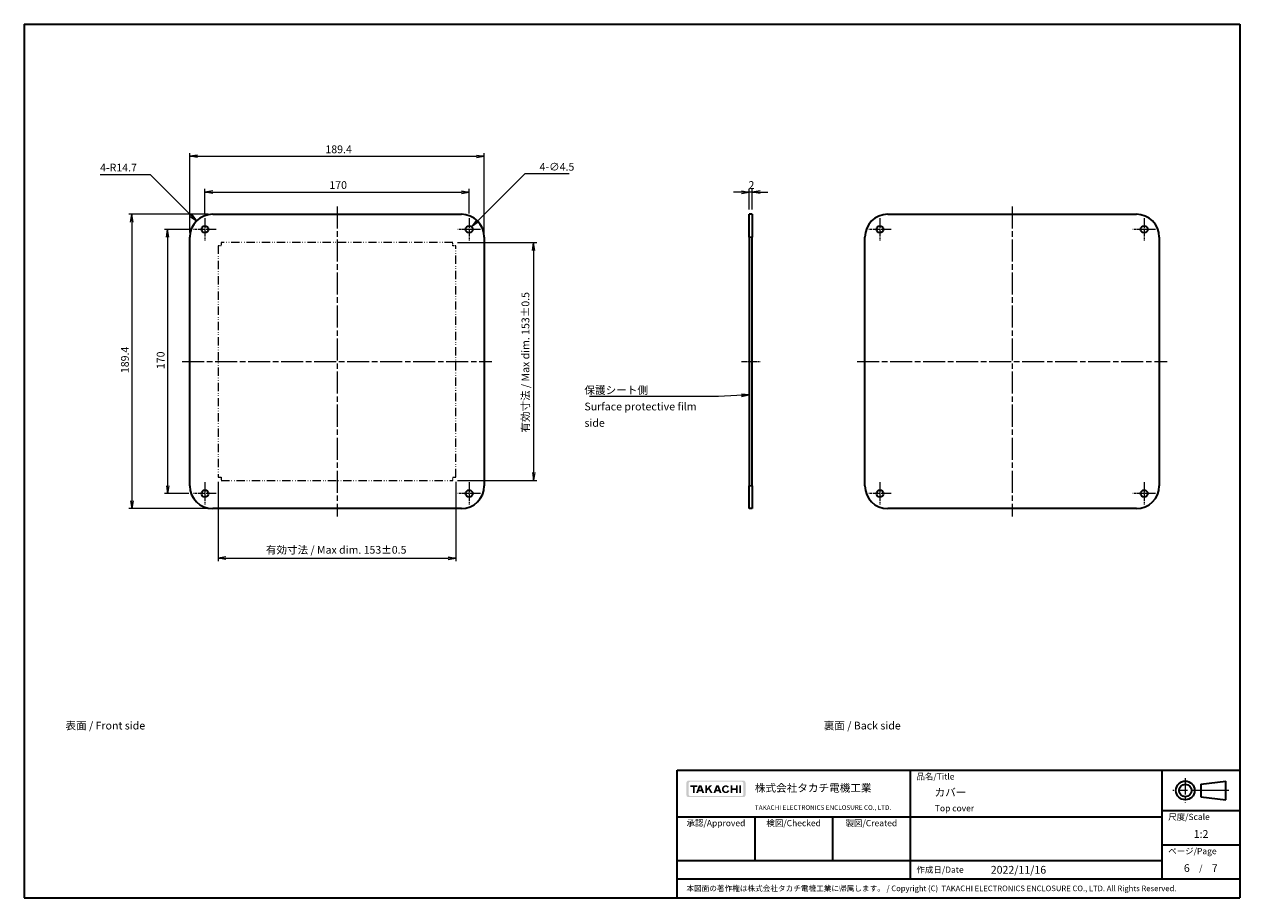
# Model space of a CAD drawing. Units: millimetres. Extents: x 36 to 6939, y 20 to 1144.
# Drawn here: x 5365 to 6147, y 20 to 582 of the extents above; entities that cross this region are included whole.
import ezdxf
from ezdxf.enums import TextEntityAlignment as Align

# ---------------------------------------------------------------- set-up
doc = ezdxf.new("R2010")
doc.units = ezdxf.units.MM
doc.header["$LTSCALE"] = 2.5
doc.linetypes.add('CHAIN', pattern=[0.35429999999999995, 0.2362, -0.0295, 0.0591, -0.0295])
doc.linetypes.add('DASH_DOUBLE_DOT', pattern=[0.43979999999999997, 0.24, -0.06, 0.0098, -0.06, 0.01, -0.06])
doc.layers.get('Defpoints').update_dxf_attribs({"lineweight": 25})
for name, color, linetype, lineweight in [('Border (ISO)', 7, 'Continuous', 35), ('Center Mark (ISO)', 131, 'Continuous', 18), ('Centerline (ISO)', 131, 'Continuous', 18), ('Dimension (ISO)', 7, 'Continuous', 18), ('Dimension (ISO) @ 1', 7, 'Continuous', 18), ('Hatch (ISO)', 1, 'Continuous', 18), ('Sketch Geometry (ISO)', 7, 'Continuous', 18), ('Symbol (ISO)', 7, 'Continuous', 18), ('Symbol (ISO) @ 1', 7, 'Continuous', 18), ('Title (ISO)', 7, 'Continuous', 35), ('Visible (ISO)', 7, 'Continuous', 35), ('Visible Narrow (ISO)', 7, 'Continuous', 25)]:
    doc.layers.add(name, color=color, linetype=linetype, lineweight=lineweight)
doc.styles.add('Note Text (TK)', font='txt')
doc.styles.add('文字スタイル40', font='txt')
doc.styles.add('文字スタイル67', font='arial.ttf')
doc.dimstyles.new('Default - Method 1b (TK)', dxfattribs={"dimscale": 2.5, "dimtxt": 2.5, "dimasz": 2.5, "dimexe": 1, "dimexo": 1.499999999999999, "dimgap": 1, "dimtad": 1, "dimdsep": 46, "dimtxsty": 'Note Text (TK)', "dimblk": 'OPEN', "dimcen": 0.09, "dimdle": 5, "dimclrd": 100, "dimclre": 100, "dimclrt": 7, "dimadec": 1, "dimazin": 1, "dimtfac": 1, "dimtmove": 0, "dimatfit": 3, "dimldrblk": 'OPEN', "dimfxl": 1, "dimtolj": 1, "dimlwd": -1, "dimlwe": -1, "dimarcsym": 0})
doc.dimstyles.new('Default - Method 1b (TK)$7', dxfattribs={"dimscale": 2.5, "dimtxt": 2.5, "dimasz": 2.5, "dimexe": 1, "dimexo": 1.499999999999999, "dimgap": 1, "dimtad": 1, "dimdsep": 46, "dimtxsty": 'Note Text (TK)', "dimblk": 'OPEN', "dimcen": 0.09, "dimdle": 5, "dimclrd": 100, "dimclre": 100, "dimclrt": 7, "dimadec": 1, "dimazin": 1, "dimtfac": 1, "dimtmove": 0, "dimatfit": 3, "dimldrblk": 'OPEN', "dimfxl": 1, "dimtolj": 1, "dimlwd": -1, "dimlwe": -1, "dimarcsym": 0})

# ---------------------------------------------------------------- blocks, each defined once
blk = doc.blocks.new('図面枠 tk図枠')
at = {"layer": 'Border (ISO)'}
for p, q in [((14.49999999999999, 289), (405.4999999999999, 289)), ((14.49999999999999, 289), (14.50000000000001, 8.000000000000007)), ((405.4999999999999, 289), (405.4999999999999, 8.000000000000007)), ((14.50000000000001, 8.000000000000007), (405.4999999999999, 8.000000000000007))]:
    blk.add_line(p, q, dxfattribs=at)
blk = doc.blocks.new('表題欄 tk表題欄')
at = {"layer": 'Hatch (ISO)'}
h = blk.add_hatch(color=256, dxfattribs=at)
edge = h.paths.add_edge_path(flags=0)
edge.add_arc((95.444849922821, 237.346881026017), 0.5958259999999996, 269.9999999999897, 360)
edge.add_line((96.040675922821, 237.3468810260171), (96.04067592282095, 240.7585970260168))
edge.add_arc((95.44484992282096, 240.7585970260169), 0.5958259999999996, 0, 90.0000000000068)
edge.add_line((95.44484992282091, 241.3544230260169), (79.00658192282103, 241.3544230260169))
edge.add_arc((79.00658192282103, 240.7585970260169), 0.5958259999999996, 90, 180)
edge.add_line((78.41075592282102, 240.7585970260168), (78.41075592282081, 237.3468810260171))
edge.add_arc((79.00658192282081, 237.3468810260168), 0.5958259999999996, 180, 270.0000000000205)
edge.add_line((79.00658192282103, 236.7510550260168), (95.44484992282091, 236.751055026017))
edge = h.paths.add_edge_path()
edge.add_line((77.70882392282107, 241.0034570260169), (77.70882392282107, 237.1020210260171))
edge.add_arc((78.41075592282097, 237.102021026017), 0.7019319999998935, 180, 270.000000000008)
edge.add_line((78.41075592282105, 236.4000890260172), (96.04067592282101, 236.4000890260172))
edge.add_arc((96.040675922821, 237.102021026017), 0.7019319999998921, 270, 360)
edge.add_line((96.7426079228209, 237.1020210260171), (96.74260792282098, 241.0034570260169))
edge.add_arc((96.04067592282107, 241.003457026017), 0.7019319999998921, 0, 90.00000000000873)
edge.add_line((96.04067592282095, 241.705389026017), (78.41075592282105, 241.7053890260169))
edge.add_arc((78.41075592282105, 241.0034570260169), 0.7019319999999984, 90.00000000000072, 180)
for points in [[(78.94128592282102, 240.1954190260171), (78.94128592282102, 239.7056990260171), (79.79013392282097, 239.7056990260171), (79.79013392282097, 237.7060090260171), (80.37779792282102, 237.7060090260171), (80.37779792282102, 239.7056990260171), (81.22664592282104, 239.7056990260171), (81.22664592282104, 240.1954190260171)], [(85.55355153134052, 237.7060090260171), (84.81294043548178, 238.9396854897348), (84.28739592282106, 238.3724785432585), (84.28739592282106, 237.7060090260171), (83.76502792282103, 237.7060090260171), (83.76502792282103, 240.1954190260171), (84.28739592282106, 240.1954190260171), (84.28739592282106, 239.1472136578642), (85.2586086041826, 240.1954190260171), (85.97643794456017, 240.1954190260171), (85.18872726044239, 239.3452627384302), (86.172817922821, 237.7060090260171)], [(91.96090243223207, 240.1954190260171), (91.96090243223207, 237.7060090260171), (92.4791894322321, 237.7060090260171), (92.4791894322321, 238.7058540260171), (93.63819343223211, 238.7058540260171), (93.63819343223211, 237.7060090260171), (94.15648043223207, 237.7060090260171), (94.15648043223207, 240.1954190260171), (93.63819343223211, 240.1954190260171), (93.63819343223211, 239.195574026017), (92.4791894322321, 239.195574026017), (92.4791894322321, 240.1954190260171)], [(94.71149643223212, 240.1954190260171), (94.71149643223212, 237.7060090260171), (95.2338644322322, 237.7060090260171), (95.2338644322322, 240.1954190260171)]]:
    blk.add_hatch(color=256, dxfattribs=at).paths.add_polyline_path(points)
h = blk.add_hatch(color=256, dxfattribs=at)
h.paths.add_polyline_path([(82.45967999495221, 238.7589070260171), (81.8218998506899, 238.7589070260171), (82.14078992282104, 239.627313026017)], flags=0)
h.paths.add_polyline_path([(82.64850318183746, 238.2447010260171), (81.63307666380464, 238.2447010260171), (81.43526189659153, 237.7060090260171), (80.81854592282102, 237.7060090260171), (81.73268992282102, 240.1954190260171), (82.54888992282102, 240.1954190260171), (83.46303392282098, 237.7060090260171), (82.84631794905052, 237.7060090260171)])
h = blk.add_hatch(color=256, dxfattribs=at)
h.paths.add_polyline_path([(87.39654585068993, 238.7589070260171), (88.03432599495216, 238.7589070260171), (87.71543592282107, 239.627313026017)], flags=0)
h.paths.add_polyline_path([(87.00990789659151, 237.7060090260171), (87.20772266380467, 238.2447010260171), (88.22314918183736, 238.2447010260171), (88.42096394905047, 237.7060090260171), (89.03767992282091, 237.7060090260171), (88.123535922821, 240.1954190260171), (87.30733592282104, 240.1954190260171), (86.39319192282105, 237.7060090260171)])
h = blk.add_hatch(color=256, dxfattribs=at)
edge = h.paths.add_edge_path()
edge.add_arc((90.39257192282079, 238.9507140260171), 1.273272000000011, 38.55054079078439, 336.5820184016556)
edge.add_line((91.56096443223191, 238.4446700260172), (91.04202846323602, 238.6694270587604))
edge.add_ellipse((90.392571922821, 238.9507140260171), major_axis=(0, -0.7998759999999119), ratio=0.8673469387756529, start_angle=128.5505407907963, end_angle=426.582018401653, ccw=False)
edge.add_line((90.96328818027123, 239.4055047731898), (91.38834540645578, 239.7442231660233))
at = {"layer": 'Title (ISO)'}
for p, q in [((74.70882392282105, 245.052739026017), (255.7088239228211, 245.052739026017)), ((74.70882392282105, 204.052739026017), (74.70882392282105, 245.052739026017)), ((149.7088239228211, 245.052739026017), (149.7088239228211, 210.052739026017)), ((230.7088239228211, 245.052739026017), (230.7088239228211, 210.052739026017)), ((255.7088239228211, 245.052739026017), (255.7088239228211, 204.052739026017)), ((243.2088239228211, 240.552739026017), (251.2088239228211, 241.552739026017)), ((243.2088239228211, 240.552739026017), (243.2088239228211, 236.552739026017)), ((251.2088239228211, 235.552739026017), (251.2088239228211, 241.552739026017)), ((243.2088239228211, 236.552739026017), (251.2088239228211, 235.552739026017)), ((230.7088239228211, 232.052739026017), (255.7088239228211, 232.052739026017)), ((74.70882392282105, 230.052739026017), (230.7088239228211, 230.0527390260171)), ((99.70882392282105, 230.052739026017), (99.70882392282108, 216.052739026017)), ((124.708823922821, 230.052739026017), (124.708823922821, 216.052739026017)), ((230.7088239228211, 221.052739026017), (255.7088239228211, 221.052739026017)), ((74.70882392282105, 216.052739026017), (230.7088239228211, 216.052739026017)), ((255.7088239228211, 210.052739026017), (74.70882392282105, 210.052739026017)), ((74.70882392282105, 204.052739026017), (255.7088239228211, 204.052739026017))]:
    blk.add_line(p, q, dxfattribs=at)
at = {"layer": 'Title (ISO)', "color": 4, "linetype": 'CHAIN', "lineweight": 18, "ltscale": 8.889559745788574}
blk.add_line((238.2088239228211, 242.5527390260171), (238.2088239228211, 234.552739026017), dxfattribs=at)
at = {"layer": 'Title (ISO)', "color": 4, "linetype": 'CHAIN', "lineweight": 18, "ltscale": 20.00163269042969}
blk.add_line((252.2088239228211, 238.552739026017), (234.2088239228211, 238.552739026017), dxfattribs=at)
at = {"layer": 'Title (ISO)'}
for radius in [3, 2]:
    blk.add_circle((238.2088239228211, 238.5527390260171), radius, dxfattribs=at)
at = {"layer": 'Title (ISO)', "color": 1, "char_height": 2.000000029802322, "line_spacing_factor": 1.5, "style": 'Note Text (TK)'}
for s, insert, attachment_point in [('\\fＭＳ Ｐゴシック|b0|i0;{\\H2.0000;品名/Title}', (151.708823922821, 243.052739026017), 4), ('\\fＭＳ Ｐゴシック|b0|i0;{\\H2.0000;尺度/Scale}', (232.7088239228211, 230.052739026017), 4), ('\\fＭＳ Ｐゴシック|b0|i0;{\\H2.0000;承認/Approved}', (87.20882392282105, 228.052739026017), 5), ('\\fＭＳ Ｐゴシック|b0|i0;{\\H2.0000;検図/Checked}', (112.208823922821, 228.0527390260171), 5), ('\\fＭＳ Ｐゴシック|b0|i0;{\\H2.0000;製図/Created}', (137.208823922821, 228.052739026017), 5), ('\\fＭＳ Ｐゴシック|b0|i0;{\\H2.0000;ページ/Page}', (232.7088239228211, 219.052739026017), 4), ('\\fＭＳ Ｐゴシック|b0|i0;{\\H2.0000;作成日/Date}', (151.708823922821, 213.052739026017), 4)]:
    blk.add_mtext(s, dxfattribs=dict(at, insert=insert, attachment_point=attachment_point))
at = {"layer": 'Title (ISO)', "color": 7, "line_spacing_factor": 1.5, "style": 'Note Text (TK)'}
for s, insert, char_height, attachment_point in [('株式会社タカチ電機工業', (99.74260792282095, 239.052739026017), 2.5, 4), ('\\fArial|b0|i0;{\\H1.4986;TAKACHI ELECTRONICS ENCLOSURE CO., LTD.}', (99.74260792282095, 233.052739026017), 1.49859994649887, 4), ('\\fＭＳ Ｐゴシック|b0|i0;{\\H2.0000;/}', (243.2088239228211, 213.5527390260171), 2.000000029802322, 5), ('\\fＭＳ Ｐゴシック|b0|i0;{\\H1.8000;本図面の著作権は株式会社タカチ電機工業に帰属します。 / Copyright (C)\xa0 TAKACHI ELECTRONICS ENCLOSURE CO., LTD. All Rights Reserved.}', (77.70882392282107, 207.052739026017), 1.800000071525573, 4)]:
    blk.add_mtext(s, dxfattribs=dict(at, insert=insert, char_height=char_height, attachment_point=attachment_point))
at = {"layer": 'Title (ISO)', "color": 7}
for tag, p, height, style in [('<品名>_001', (157.5383693773665, 236.7885344805625), 2.5, 'Note Text (TK)'), ('<Title>_001', (157.708823922821, 231.5520568828656), 2.000000029802322, '文字スタイル67'), ('<型番>_001', (157.6576875571527, 219.9930798731327), 3.000000119209289, '文字スタイル40'), ('<総ページ数>_001', (246.7271309270378, 212.302739026017), 2.5, 'Note Text (TK)'), ('作成日_001', (175.5895057410029, 211.7814322078352), 2.5, 'Note Text (TK)'), ('<ページ_No.>_001', (238.0172485941593, 212.2976230642162), 2.5, 'Note Text (TK)')]:
    blk.add_attdef(tag, p, '', height=height, dxfattribs=dict(at, style=style))
at = {"layer": 'Title (ISO)', "color": 7, "style": 'Note Text (TK)'}
for tag, p in [('<尺度>', (243.2088239228211, 224.552739026017)), ('<部品サイズ>', (112.208823922821, 213.052739026017))]:
    blk.add_attdef(tag, text='', height=2.5, dxfattribs=at).set_placement(p, align=Align.MIDDLE_CENTER)
blk = doc.blocks.new('_Open')
at = {"color": 0, "linetype": 'ByBlock', "lineweight": -2}
for p, q in [((-1, 0.1666666666666666), (0, 0)), ((-1, -0.1666666666666666), (0, 0)), ((0, 0), (-1, 0))]:
    blk.add_line(p, q, dxfattribs=at)
blk = doc.blocks.new('*D123')
at = {"layer": 'Defpoints', "color": 0}
for p in [(5650.965980890269, 474.05566345254), (5480.965980890268, 457.3056634525401), (5650.965980890269, 457.3056634525437)]:
    blk.add_point(p, dxfattribs=at)
at = {"layer": 'Dimension (ISO)', "color": 100}
for p, q in [((5480.965980890268, 460.30566345254), (5480.965980890268, 476.0556634525401)), ((5485.965980890269, 474.05566345254), (5645.965980890269, 474.05566345254)), ((5650.965980890269, 460.3056634525437), (5650.965980890269, 476.0556634525401))]:
    blk.add_line(p, q, dxfattribs=at)
at = {"layer": 'Dimension (ISO)', "color": 100, "xscale": 5, "yscale": 5, "zscale": 5, "rotation": 180}
blk.add_blockref('_Open', (5480.965980890268, 474.05566345254), dxfattribs=at)
at = {"layer": 'Dimension (ISO)', "color": 100, "xscale": 5, "yscale": 5, "zscale": 5}
blk.add_blockref('_Open', (5650.965980890269, 474.05566345254), dxfattribs=at)
at = {"layer": 'Dimension (ISO)', "color": 7, "insert": (5561.022799072087, 478.55566345254), "char_height": 5, "attachment_point": 4, "style": 'Note Text (TK)'}
blk.add_mtext('\\A1;170', dxfattribs=at)
blk = doc.blocks.new('*D124')
at = {"layer": 'Defpoints', "color": 0}
for p in [(5660.66598089027, 497.0556634525401), (5471.265980890269, 445.05566345254), (5660.66598089027, 445.05566345254)]:
    blk.add_point(p, dxfattribs=at)
at = {"layer": 'Dimension (ISO)', "color": 100}
for p, q in [((5471.265980890269, 448.0556634525401), (5471.265980890269, 499.05566345254)), ((5476.265980890268, 497.0556634525401), (5655.665980890269, 497.0556634525401)), ((5660.66598089027, 448.0556634525401), (5660.66598089027, 499.05566345254))]:
    blk.add_line(p, q, dxfattribs=at)
at = {"layer": 'Dimension (ISO)', "color": 100, "xscale": 5, "yscale": 5, "zscale": 5, "rotation": 180}
blk.add_blockref('_Open', (5471.265980890269, 497.0556634525401), dxfattribs=at)
at = {"layer": 'Dimension (ISO)', "color": 100, "xscale": 5, "yscale": 5, "zscale": 5}
blk.add_blockref('_Open', (5660.66598089027, 497.0556634525401), dxfattribs=at)
at = {"layer": 'Dimension (ISO)', "color": 7, "insert": (5558.451776344814, 501.5556634525401), "char_height": 5, "attachment_point": 4, "style": 'Note Text (TK)'}
blk.add_mtext('\\A1;189.4', dxfattribs=at)
blk = doc.blocks.new('*D125')
at = {"layer": 'Defpoints', "color": 0}
for p in [(5475.571511206821, 455.4501331359806), (5485.965980890266, 445.0556634525432)]:
    blk.add_point(p, dxfattribs=at)
at = {"layer": 'Dimension (ISO)', "color": 100}
for p, q in [((5413.545957937365, 485.3343463313344), (5445.687298011446, 485.3343463313344)), ((5445.687298011446, 485.3343463313344), (5472.035977300887, 458.9856670419122))]:
    blk.add_line(p, q, dxfattribs=at)
at = {"layer": 'Dimension (ISO)', "color": 100, "xscale": 5, "yscale": 5, "zscale": 5, "rotation": 315.0000000000201}
blk.add_blockref('_Open', (5475.571511206821, 455.4501331359806), dxfattribs=at)
at = {"layer": 'Dimension (ISO)', "color": 7, "insert": (5413.545957937365, 489.824346331334), "char_height": 5, "attachment_point": 4, "style": 'Note Text (TK)'}
blk.add_mtext('\\A1;\\fＭＳ Ｐゴシック|b0|i0;{\\H4.9800;4-R14.7}', dxfattribs=at)
blk = doc.blocks.new('*D126')
at = {"layer": 'Defpoints', "color": 0}
for p in [(5473.715980890268, 450.0556634525401), (5456.965980890269, 280.0556634525437), (5473.715980890268, 280.0556634525437)]:
    blk.add_point(p, dxfattribs=at)
at = {"layer": 'Dimension (ISO)', "color": 100}
for p, q in [((5470.715980890268, 450.0556634525401), (5454.965980890269, 450.0556634525401)), ((5456.965980890269, 445.05566345254), (5456.965980890269, 285.0556634525437)), ((5470.715980890268, 280.0556634525437), (5454.965980890269, 280.0556634525437))]:
    blk.add_line(p, q, dxfattribs=at)
at = {"layer": 'Dimension (ISO)', "color": 100, "xscale": 5, "yscale": 5, "zscale": 5}
for p, rotation in [((5456.965980890269, 450.0556634525401), 90), ((5456.965980890269, 280.0556634525437), 270)]:
    blk.add_blockref('_Open', p, dxfattribs=dict(at, rotation=rotation))
at = {"layer": 'Dimension (ISO)', "color": 7, "insert": (5452.465980890269, 360.1124816343583), "char_height": 5, "attachment_point": 4, "rotation": 90, "style": 'Note Text (TK)'}
blk.add_mtext('\\A1;170', dxfattribs=at)
blk = doc.blocks.new('*D127')
at = {"layer": 'Defpoints', "color": 0}
for p in [(5485.965980890269, 459.7556634525408), (5433.965980890269, 270.3556634525394), (5485.965980890269, 270.3556634525394)]:
    blk.add_point(p, dxfattribs=at)
at = {"layer": 'Dimension (ISO)', "color": 100}
for p, q in [((5482.965980890269, 459.7556634525408), (5431.965980890269, 459.7556634525408)), ((5433.965980890269, 454.7556634525408), (5433.965980890269, 275.3556634525394)), ((5482.965980890269, 270.3556634525394), (5431.965980890269, 270.3556634525394))]:
    blk.add_line(p, q, dxfattribs=at)
at = {"layer": 'Dimension (ISO)', "color": 100, "xscale": 5, "yscale": 5, "zscale": 5}
for p, rotation in [((5433.965980890269, 459.7556634525408), 90), ((5433.965980890269, 270.3556634525394), 270)]:
    blk.add_blockref('_Open', p, dxfattribs=dict(at, rotation=rotation))
at = {"layer": 'Dimension (ISO)', "color": 7, "insert": (5429.465980890268, 357.5414589070855), "char_height": 5, "attachment_point": 4, "rotation": 90, "style": 'Note Text (TK)'}
blk.add_mtext('\\A1;189.4', dxfattribs=at)
blk = doc.blocks.new('*D128')
at = {"layer": 'Defpoints', "color": 0}
for p in [(5489.465980890269, 290.5556634525437), (5642.465980890269, 290.5556634525437), (5642.465980890269, 238.5556634525437)]:
    blk.add_point(p, dxfattribs=at)
at = {"layer": 'Dimension (ISO)', "color": 100}
for p, q in [((5489.465980890269, 287.5556634525437), (5489.465980890269, 236.5556634525437)), ((5642.465980890269, 287.5556634525437), (5642.465980890269, 236.5556634525437)), ((5494.465980890269, 238.5556634525437), (5637.465980890269, 238.5556634525437))]:
    blk.add_line(p, q, dxfattribs=at)
at = {"layer": 'Dimension (ISO)', "color": 100, "xscale": 5, "yscale": 5, "zscale": 5, "rotation": 180}
blk.add_blockref('_Open', (5489.465980890269, 238.5556634525437), dxfattribs=at)
at = {"layer": 'Dimension (ISO)', "color": 100, "xscale": 5, "yscale": 5, "zscale": 5}
blk.add_blockref('_Open', (5642.465980890269, 238.5556634525437), dxfattribs=at)
at = {"layer": 'Dimension (ISO)', "color": 7, "insert": (5520.183935435723, 243.8379361798165), "char_height": 5, "attachment_point": 4, "style": 'Note Text (TK)'}
blk.add_mtext('\\A1;\\fＭＳ Ｐゴシック|b0|i0;{\\H4.9800;有効寸法 / Max dim. 153±0.5}', dxfattribs=at)
blk = doc.blocks.new('*D129')
at = {"layer": 'Defpoints', "color": 0}
for p in [(5640.465980890269, 441.55566345254), (5640.465980890269, 288.5556634525437), (5692.465980890268, 288.5556634525437)]:
    blk.add_point(p, dxfattribs=at)
at = {"layer": 'Dimension (ISO)', "color": 100}
for p, q in [((5643.465980890269, 441.55566345254), (5694.465980890269, 441.55566345254)), ((5692.465980890268, 436.55566345254), (5692.465980890268, 293.5556634525438)), ((5643.465980890269, 288.5556634525437), (5694.465980890269, 288.5556634525437))]:
    blk.add_line(p, q, dxfattribs=at)
at = {"layer": 'Dimension (ISO)', "color": 100, "xscale": 5, "yscale": 5, "zscale": 5}
for p, rotation in [((5692.465980890268, 441.55566345254), 90), ((5692.465980890268, 288.5556634525437), 270)]:
    blk.add_blockref('_Open', p, dxfattribs=dict(at, rotation=rotation))
at = {"layer": 'Dimension (ISO)', "color": 7, "insert": (5687.183708162996, 319.2736179979982), "char_height": 5, "attachment_point": 4, "rotation": 90, "style": 'Note Text (TK)'}
blk.add_mtext('\\A1;\\fＭＳ Ｐゴシック|b0|i0;{\\H4.9800;有効寸法 / Max dim. 153±0.5}', dxfattribs=at)
blk = doc.blocks.new('*D130')
at = {"layer": 'Defpoints', "color": 0}
for p in [(5649.374990632598, 448.4646731948723), (5652.556971147944, 451.6466537102115)]:
    blk.add_point(p, dxfattribs=at)
at = {"layer": 'Dimension (ISO)', "color": 100}
for p, q in [((5686.732919573003, 485.8226021351929), (5656.09250505388, 455.1821876161402)), ((5715.24418104584, 485.8226021351924), (5686.732919573003, 485.8226021351929)), ((5650.785980890271, 450.0556634525419), (5651.145980890271, 450.0556634525414)), ((5650.965980890271, 449.8756634525416), (5650.965980890271, 450.2356634525417))]:
    blk.add_line(p, q, dxfattribs=at)
at = {"layer": 'Dimension (ISO)', "color": 100, "xscale": 5, "yscale": 5, "zscale": 5, "rotation": 224.9999999999345}
blk.add_blockref('_Open', (5652.556971147944, 451.6466537102115), dxfattribs=at)
at = {"layer": 'Dimension (ISO)', "color": 7, "insert": (5696.286226500387, 490.3126021351924), "char_height": 5, "attachment_point": 4, "style": 'Note Text (TK)'}
blk.add_mtext('\\A1;\\fＭＳ Ｐゴシック|b0|i0;{\\H4.9800;4-∅4.5}', dxfattribs=at)
blk = doc.blocks.new('*D131')
at = {"layer": 'Defpoints', "color": 0}
for p in [(5831.148214138345, 474.05566345254), (5831.148214138345, 459.7556634525408), (5833.148214138346, 459.7556634525408)]:
    blk.add_point(p, dxfattribs=at)
at = {"layer": 'Dimension (ISO)', "color": 100}
for p, q in [((5826.148214138346, 474.05566345254), (5821.148214138346, 474.05566345254)), ((5831.148214138345, 462.7556634525408), (5831.148214138345, 476.0556634525401)), ((5833.148214138346, 474.05566345254), (5831.148214138345, 474.05566345254)), ((5833.148214138346, 462.7556634525408), (5833.148214138346, 476.0556634525401)), ((5838.148214138346, 474.05566345254), (5843.148214138346, 474.05566345254))]:
    blk.add_line(p, q, dxfattribs=at)
at = {"layer": 'Dimension (ISO)', "color": 100, "xscale": 5, "yscale": 5, "zscale": 5}
blk.add_blockref('_Open', (5831.148214138345, 474.05566345254), dxfattribs=at)
at = {"layer": 'Dimension (ISO)', "color": 100, "xscale": 5, "yscale": 5, "zscale": 5, "rotation": 180}
blk.add_blockref('_Open', (5833.148214138346, 474.05566345254), dxfattribs=at)
at = {"layer": 'Dimension (ISO)', "color": 7, "insert": (5830.699350501982, 478.55566345254), "char_height": 5, "attachment_point": 4, "style": 'Note Text (TK)'}
blk.add_mtext('\\A1;2', dxfattribs=at)

msp = doc.modelspace()

# ---------------------------------------------------------------- linework, layer by layer
at = {"layer": 'Center Mark (ISO)', "linetype": 'CHAIN', "ltscale": 8.056153297424316}
for p, q in [((5480.965980890268, 457.3056634525401), (5480.965980890268, 442.80566345254)), ((5650.965980890269, 457.3056634525437), (5650.965980890269, 442.80566345254)), ((5915.284580644184, 457.3056634525437), (5915.284580644184, 442.80566345254)), ((6085.284580644184, 457.3056634525401), (6085.284580644184, 442.80566345254)), ((5488.215980890269, 450.0556634525401), (5473.715980890268, 450.0556634525401)), ((5658.215980890268, 450.0556634525401), (5643.715980890269, 450.0556634525401)), ((5922.534580644184, 450.0556634525401), (5908.034580644184, 450.0556634525401)), ((6092.534580644183, 450.0556634525401), (6078.034580644184, 450.0556634525401)), ((5480.965980890268, 287.3056634525438), (5480.965980890268, 272.8056634525438)), ((5650.965980890269, 287.3056634525438), (5650.965980890269, 272.8056634525438)), ((5915.284580644184, 287.3056634525438), (5915.284580644184, 272.8056634525438)), ((6085.284580644182, 287.3056634525438), (6085.284580644182, 272.8056634525438)), ((5488.215980890269, 280.0556634525437), (5473.715980890268, 280.0556634525437)), ((5658.215980890268, 280.0556634525437), (5643.715980890269, 280.0556634525437)), ((5922.534580644184, 280.0556634525437), (5908.034580644184, 280.0556634525437)), ((6092.534580644182, 280.0556634525437), (6078.034580644184, 280.0556634525437))]:
    msp.add_line(p, q, dxfattribs=at)
at = {"layer": 'Centerline (ISO)', "linetype": 'CHAIN', "ltscale": 23.99096870422363}
for p, q in [((5565.965980890268, 464.7556634525408), (5565.965980890268, 265.3556634525394)), ((6000.284580644184, 464.7556634525408), (6000.284580644184, 265.3556634525394)), ((5466.265980890268, 365.0556634525401), (5665.66598089027, 365.0556634525401)), ((5900.584580644183, 365.0556634525437), (6099.984580644182, 365.0556634525401))]:
    msp.add_line(p, q, dxfattribs=at)
at = {"layer": 'Centerline (ISO)', "linetype": 'CHAIN', "ltscale": 6.667144298553466}
msp.add_line((5826.148214138349, 365.0556634525401), (5838.14821413835, 365.0556634525437), dxfattribs=at)
at = {"layer": 'Sketch Geometry (ISO)', "color": 4, "linetype": 'DASH_DOUBLE_DOT', "lineweight": 18, "ltscale": 0.8950814008712769}
for p, q in [((5491.465980890269, 439.5556634525401), (5489.465980890269, 439.5556634525401)), ((5491.465980890269, 441.55566345254), (5491.465980890269, 439.5556634525437)), ((5640.465980890269, 439.5556634525401), (5640.465980890269, 441.55566345254)), ((5642.465980890269, 439.5556634525401), (5640.465980890269, 439.5556634525401)), ((5489.465980890269, 290.5556634525437), (5491.465980890269, 290.5556634525437)), ((5491.465980890269, 290.5556634525437), (5491.465980890269, 288.5556634525437)), ((5640.465980890269, 288.5556634525437), (5640.465980890269, 290.5556634525437)), ((5640.465980890269, 290.5556634525437), (5642.465980890269, 290.5556634525437))]:
    msp.add_line(p, q, dxfattribs=at)
at = {"layer": 'Sketch Geometry (ISO)', "color": 4, "linetype": 'DASH_DOUBLE_DOT', "lineweight": 18, "ltscale": 8.915535926818848}
for p, q in [((5489.465980890269, 439.5556634525401), (5489.465980890269, 290.5556634525437)), ((5640.465980890269, 441.55566345254), (5491.465980890269, 441.55566345254)), ((5642.465980890269, 290.5556634525437), (5642.465980890269, 439.5556634525401)), ((5491.465980890269, 288.5556634525437), (5640.465980890269, 288.5556634525437))]:
    msp.add_line(p, q, dxfattribs=at)
at = {"layer": 'Visible (ISO)'}
for p, q in [((5485.965980890269, 459.7556634525408), (5645.965980890269, 459.7556634525408)), ((5833.148214138346, 459.7556634525408), (5831.148214138345, 459.7556634525408)), ((5831.148214138349, 445.05566345254), (5831.148214138345, 459.7556634525408)), ((5833.148214138346, 459.7556634525408), (5833.14821413835, 445.05566345254)), ((5920.284580644183, 459.7556634525408), (6080.284580644182, 459.7556634525408)), ((5471.265980890269, 285.0556634525401), (5471.265980890269, 445.05566345254)), ((5660.66598089027, 445.05566345254), (5660.66598089027, 285.0556634525437)), ((5831.148214138349, 445.05566345254), (5831.148214138349, 285.0556634525437)), ((5833.14821413835, 285.0556634525437), (5833.14821413835, 445.05566345254)), ((5905.584580644183, 285.0556634525437), (5905.584580644183, 445.05566345254)), ((6094.984580644183, 445.05566345254), (6094.984580644183, 285.0556634525401)), ((5831.148214138345, 270.3556634525394), (5831.148214138349, 285.0556634525437)), ((5833.14821413835, 285.0556634525437), (5833.148214138346, 270.3556634525394)), ((5645.965980890269, 270.3556634525394), (5485.965980890269, 270.3556634525394)), ((5833.148214138346, 270.3556634525394), (5831.148214138345, 270.3556634525394)), ((6080.284580644182, 270.3556634525394), (5920.284580644183, 270.3556634525394))]:
    msp.add_line(p, q, dxfattribs=at)
for centre in [(5480.965980890268, 450.0556634525401), (5650.965980890269, 450.0556634525401), (5915.284580644184, 450.0556634525401), (6085.284580644184, 450.0556634525401), (5480.965980890268, 280.0556634525401), (5650.965980890269, 280.0556634525437), (5915.284580644184, 280.0556634525437), (6085.284580644182, 280.0556634525401)]:
    msp.add_circle(centre, 2.249999999999998, dxfattribs=at)
for centre, radius, start, end in [((5485.965980890269, 445.05566345254), 14.69999999999998, 90, 180), ((5645.965980890269, 445.05566345254), 14.69999999999993, 0, 90), ((5920.284580644183, 445.05566345254), 14.69999999999993, 90, 180), ((6080.284580644182, 445.05566345254), 14.69999999999998, 0, 90), ((5485.965980890269, 285.0556634525401), 14.69999999999998, 180, 270), ((5645.965980890269, 285.0556634525437), 14.69999999999999, 270, 0), ((5920.284580644183, 285.0556634525437), 14.69999999999999, 180, 270), ((6080.284580644182, 285.0556634525401), 14.69999999999998, 270, 0)]:
    msp.add_arc(centre, radius, start, end, dxfattribs=at)
at = {"layer": 'Visible Narrow (ISO)'}
for p, q in [((5833.14821413835, 445.05566345254), (5831.148214138349, 445.05566345254)), ((5833.14821413835, 285.0556634525437), (5831.148214138349, 285.0556634525437))]:
    msp.add_line(p, q, dxfattribs=at)

# ---------------------------------------------------------------- block references
at = {"xscale": 2, "yscale": 2, "zscale": 2}
msp.add_blockref('図面枠 tk図枠', (5335.750485561753, 3.999796846948811), dxfattribs=at)
ref = msp.add_blockref('表題欄 tk表題欄', (5635.332837716113, -388.1056812050865), dxfattribs=dict(xscale=2, yscale=2, zscale=2))
ref.add_attrib('<品名>_001', 'カバー', (5950.409576470844, 85.27252411967609), dxfattribs={"layer": 'Title (ISO)', "color": 7, "height": 5, "style": 'Note Text (TK)'})
ref.add_attrib('<尺度>_001', '1:2', (6117.17662192539, 58.49979684694881), dxfattribs={"layer": 'Title (ISO)', "color": 7, "height": 5, "style": 'Note Text (TK)'})
ref.add_attrib('作成日_001', '2022/11/16', (5986.58287192539, 35.45718321058518), dxfattribs={"layer": 'Title (ISO)', "color": 7, "height": 5, "style": 'Note Text (TK)'})
ref.add_attrib('<Title>_001', 'Top cover', (5950.619516937701, 75.55504921286924), dxfattribs={"layer": 'Title (ISO)', "color": 7, "height": 4.000000059604644, "style": '文字スタイル67'})
ref.add_attrib('<ページ_No.>_001', '6', (6110.837115848246, 36.53219793835342), dxfattribs={"layer": 'Title (ISO)', "color": 7, "height": 5, "style": 'Note Text (TK)'})
ref.add_attrib('<総ページ数>_001', '7', (6128.787099570188, 36.49979684694881), dxfattribs={"layer": 'Title (ISO)', "color": 7, "height": 5, "style": 'Note Text (TK)'})

# ---------------------------------------------------------------- texts
at = {"layer": 'Symbol (ISO)', "color": 7, "char_height": 5, "style": 'Note Text (TK)'}
for s, insert, width, attachment_point, line_spacing_factor in [('\\fＭＳ Ｐゴシック|b0|i0;保護シート側\\P\\fＭＳ Ｐゴシック|b0|i0;Surface protective film side', (5725.144783739639, 349.1126480841831), 86.1988353729248, 1, 1.265217423439025), ('\\fＭＳ Ｐゴシック|b0|i0;裏面 / Back side', (5879.091396059823, 130.736523180878), 53.56725215911865, 4, 1.5)]:
    msp.add_mtext(s, dxfattribs=dict(at, insert=insert, width=width, attachment_point=attachment_point, line_spacing_factor=line_spacing_factor))
at = {"layer": 'Symbol (ISO)', "color": 7, "insert": (5391.236234853301, 130.736523180878), "char_height": 5, "attachment_point": 4, "line_spacing_factor": 1.5, "style": 'Note Text (TK)'}
msp.add_mtext('\\fＭＳ Ｐゴシック|b0|i0;表面 / Front side', dxfattribs=at)

# ---------------------------------------------------------------- dimensions: what is measured, and where the dimension line sits
at = {"layer": 'Dimension (ISO) @ 1', "color": 100}
dim = msp.add_linear_dim(base=(5660.66598089027, 497.0556634525401), p1=(5471.265980890269, 445.05566345254), p2=(5660.66598089027, 445.05566345254), dimstyle='Default - Method 1b (TK)', override={"dimscale": 1, "dimtxt": 5, "dimasz": 5, "dimexe": 2, "dimexo": 2.999999999999999, "dimgap": 2, "dimdec": 2, "dimcen": 0.18, "dimtol": 0, "dimlim": 0, "dimtp": 0, "dimtm": 0, "dimtdec": 2, "dimtix": 0, "dimtofl": 0, "dimtmove": 0, "dimatfit": 1}, dxfattribs=at)
dim.commit()
dim.dimension.update_dxf_attribs({"geometry": '*D124', "text_midpoint": (5565.965980890268, 497.0556634525401), "dimtype": 128})
dim = msp.add_radius_dim(center=(5485.965980890266, 445.0556634525432), mpoint=(5475.571511206821, 455.4501331359806), text='\\fＭＳ Ｐゴシック|b0|i0;{\\H4.9800;4-<>}', dimstyle='Default - Method 1b (TK)', override={"dimscale": 1, "dimtxt": 5, "dimasz": 5, "dimexe": 2, "dimexo": 2.999999999999999, "dimgap": 2, "dimtih": 1, "dimtoh": 1, "dimdec": 2, "dimlfac": 1, "dimcen": 0, "dimtol": 0, "dimlim": 0, "dimtp": 0, "dimtm": 0, "dimtdec": 2, "dimtix": 0, "dimtofl": 0, "dimtmove": 0, "dimatfit": 3}, dxfattribs=at)
dim.commit()
dim.dimension.update_dxf_attribs({"geometry": '*D125', "text_midpoint": (5425.246128391911, 485.334346331334), "dimtype": 132})
dim = msp.add_diameter_dim_2p(p1=(5649.374990632598, 448.4646731948723), p2=(5652.556971147944, 451.6466537102115), text='\\fＭＳ Ｐゴシック|b0|i0;{\\H4.9800;4-<>}', dimstyle='Default - Method 1b (TK)', override={"dimscale": 1, "dimtxt": 5, "dimasz": 5, "dimexe": 2, "dimexo": 2.999999999999999, "dimgap": 2, "dimtih": 1, "dimtoh": 1, "dimdec": 2, "dimlfac": 1, "dimcen": 0.18, "dimtol": 0, "dimlim": 0, "dimtp": 0, "dimtm": 0, "dimtdec": 2, "dimtix": 0, "dimtofl": 0, "dimtmove": 0, "dimatfit": 3}, dxfattribs=at)
dim.commit()
dim.dimension.update_dxf_attribs({"geometry": '*D130', "text_midpoint": (5705.765203773113, 485.8226021351924), "dimtype": 131})
for base, p1, p2, angle, override, picture, middle in [((5650.965980890269, 474.05566345254), (5480.965980890268, 457.3056634525401), (5650.965980890269, 457.3056634525437), 180, {"dimscale": 1, "dimtxt": 5, "dimasz": 5, "dimexe": 2, "dimexo": 2.999999999999999, "dimgap": 2, "dimdec": 2, "dimcen": 0.18, "dimtol": 0, "dimlim": 0, "dimtp": 0, "dimtm": 0, "dimtdec": 2, "dimtix": 0, "dimtofl": 0, "dimtmove": 0, "dimatfit": 1}, '*D123', (5565.965980890268, 474.05566345254)), ((5831.148214138345, 474.05566345254), (5833.148214138346, 459.7556634525408), (5831.148214138345, 459.7556634525408), 180, {"dimscale": 1, "dimtxt": 5, "dimasz": 5, "dimexe": 2, "dimexo": 2.999999999999999, "dimgap": 2, "dimdec": 2, "dimcen": 0.18, "dimtol": 0, "dimlim": 0, "dimtp": 0, "dimtm": 0, "dimtdec": 2, "dimtix": 0, "dimtofl": 1, "dimtmove": 0, "dimatfit": 1}, '*D131', (5832.148214138346, 474.05566345254)), ((5433.965980890269, 270.3556634525394), (5485.965980890269, 459.7556634525408), (5485.965980890269, 270.3556634525394), 270, {"dimscale": 1, "dimtxt": 5, "dimasz": 5, "dimexe": 2, "dimexo": 2.999999999999999, "dimgap": 2, "dimdec": 2, "dimcen": 0.18, "dimtol": 0, "dimlim": 0, "dimtp": 0, "dimtm": 0, "dimtdec": 2, "dimtix": 0, "dimtofl": 0, "dimtmove": 0, "dimatfit": 1}, '*D127', (5433.965980890269, 365.0556634525401)), ((5456.965980890269, 280.0556634525437), (5473.715980890268, 450.0556634525401), (5473.715980890268, 280.0556634525437), 90, {"dimscale": 1, "dimtxt": 5, "dimasz": 5, "dimexe": 2, "dimexo": 2.999999999999999, "dimgap": 2, "dimdec": 2, "dimcen": 0.18, "dimtol": 0, "dimlim": 0, "dimtp": 0, "dimtm": 0, "dimtdec": 2, "dimtix": 0, "dimtofl": 0, "dimtmove": 0, "dimatfit": 1}, '*D126', (5456.965980890269, 365.0556634525401))]:
    dim = msp.add_linear_dim(base=base, p1=p1, p2=p2, angle=angle, dimstyle='Default - Method 1b (TK)', override=override, dxfattribs=at)
    dim.commit()
    dim.dimension.update_dxf_attribs({"geometry": picture, "text_midpoint": middle, "dimtype": 128})
for base, p1, p2, angle, picture, middle in [((5692.465980890268, 288.5556634525437), (5640.465980890269, 441.55566345254), (5640.465980890269, 288.5556634525437), 90, '*D129', (5692.465980890268, 365.0556634525437)), ((5642.465980890269, 238.5556634525437), (5489.465980890269, 290.5556634525437), (5642.465980890269, 290.5556634525437), 180, '*D128', (5565.965980890268, 238.5556634525437))]:
    dim = msp.add_linear_dim(base=base, p1=p1, p2=p2, angle=angle, text='\\fＭＳ Ｐゴシック|b0|i0;{\\H4.9800;有効寸法 / Max dim. <>}', dimstyle='Default - Method 1b (TK)', override={"dimscale": 1, "dimtxt": 5, "dimasz": 5, "dimexe": 2, "dimexo": 2.999999999999999, "dimgap": 2, "dimdec": 2, "dimcen": 0.18, "dimtol": 1, "dimlim": 0, "dimtp": 0.5, "dimtm": 0.5, "dimtdec": 2, "dimtix": 0, "dimtofl": 0, "dimtmove": 0, "dimatfit": 1}, dxfattribs=at)
    dim.commit()
    dim.dimension.update_dxf_attribs({"geometry": picture, "text_midpoint": middle, "dimtype": 128})

# ---------------------------------------------------------------- leaders
at = {"layer": 'Symbol (ISO) @ 1', "color": 100, "annotation_type": 0, "has_hookline": 1, "hookline_direction": 1, "text_width": 82.98295454545456}
msp.add_leader([(5831.148214138349, 343.557092462399), (5811.343619112563, 342.3991942898898)], dimstyle='Default - Method 1b (TK)$7', override={"dimscale": 1, "dimtxt": 5, "dimasz": 5, "dimgap": 0, "dimtad": 1}, dxfattribs=at)

doc.saveas('drawing.dxf')
